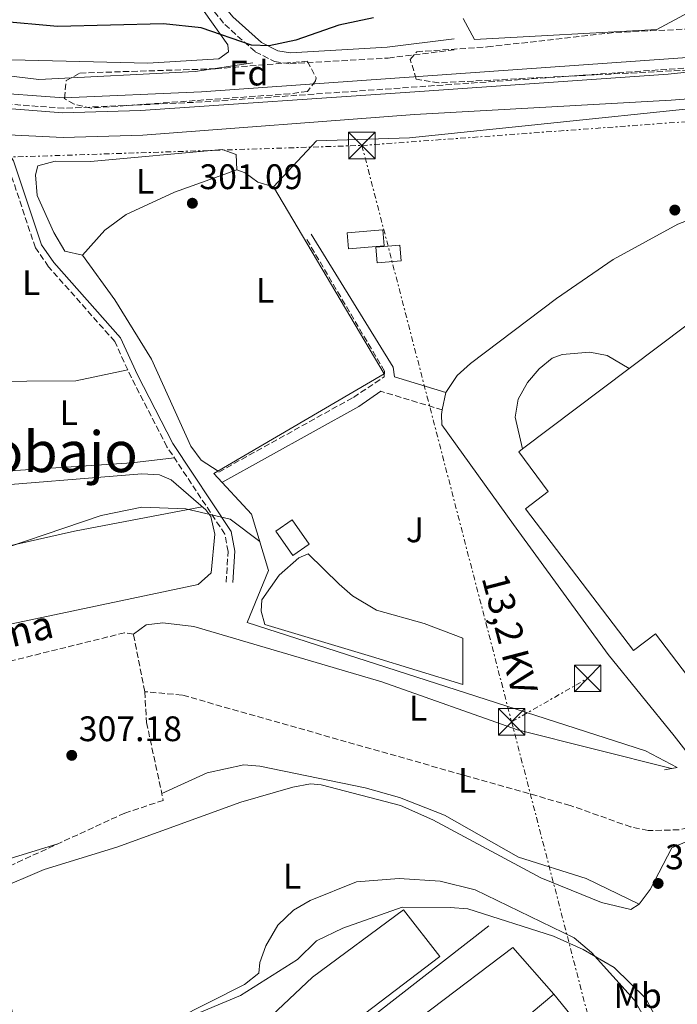
# Model space of a CAD drawing. Units: metres. Extents: x 608627 to 612128, y 4652932 to 4655299.
# Drawn here: x 611512 to 611698, y 4654504 to 4654782 of the extents above; entities that cross this region are included whole.
import ezdxf
from ezdxf.enums import TextEntityAlignment as Align

# ---------------------------------------------------------------- set-up
doc = ezdxf.new("R2010")
doc.units = ezdxf.units.M
doc.header["$MEASUREMENT"] = 0
doc.linetypes.add('DGN Style 3', pattern=[2.435890702152634, 1.739921930109024, -0.6959687720436097])
doc.linetypes.add('DGN Style 7', pattern=[3.4798438602180486, 1.565929737098122, -0.6959687720436097, 0.5219765790327072, -0.6959687720436097])
for name, color, linetype, lineweight in [('Acequia sin especificar', 4, 'Continuous', 0), ('Balsa-alberca', 142, 'Continuous', 0), ('Barranco lineal', 142, 'DGN Style 3', 13), ('Camino', 7, 'DGN Style 3', 0), ('Canal de obra', 4, 'Continuous', 13), ('Caseta-cabaña', 1, 'Continuous', 0), ('Construcción sin especificar', 1, 'Continuous', 0), ('Cota de punto acotado terreno', 7, 'Continuous', 0), ('Curva de nivel directora', 30, 'Continuous', 30), ('Curva de nivel intermedia', 30, 'Continuous', 0), ('Edificio', 1, 'Continuous', 13), ('Estanque', 4, 'Continuous', 0), ('Etiqueta de uso rústico', 92, 'Continuous', 0), ('Etiqueta de zona arbolada', 92, 'Continuous', 0), ('Línea  de muro-pared o tapia', 1, 'Continuous', 13), ('Línea de asfalto', 7, 'Continuous', 13), ('Línea de cambio de uso (parcela vista)', 92, 'Continuous', 0), ('Línea de muro de contención', 1, 'Continuous', 13), ('Línea eléctrica', 6, 'DGN Style 7', 0), ('Margen derecho', 7, 'Continuous', 0), ('Nave industrial', 1, 'Continuous', 13), ('Punto acotado terreno (símbolo)', 7, 'Continuous', 0), ('Tensión línea eléctrica', 7, 'Continuous', 0), ('Texto de arroyo-regatas y barrancos', 142, 'Continuous', 0), ('Texto de Área (paraje) menor', 7, 'Continuous', 0), ('Torre eléctrica', 7, 'Continuous', 0), ('Zona ajardinada', 92, 'Continuous', 0), ('Zona arbolada', 92, 'DGN Style 3', 0)]:
    doc.layers.add(name, color=color, linetype=linetype, lineweight=lineweight)
doc.styles.add('Style-Arial', font='arial.ttf')

# ---------------------------------------------------------------- blocks, each defined once
blk = doc.blocks.new('5PATER')
at = {"layer": 'Estanque', "linetype": 'Continuous', "lineweight": 0}
h = blk.add_hatch(color=51, dxfattribs=at)
edge = h.paths.add_edge_path()
edge.add_ellipse((0, 0), major_axis=(-0.1095731443231308, -0.1110710700762829), ratio=0.9994222409660317, start_angle=0, end_angle=360)
blk = doc.blocks.new('5TME')
at = {"layer": 'Construcción sin especificar', "color": 7, "linetype": 'Continuous', "lineweight": 0}
for p, q in [((-0.375, 0.375), (0.375, -0.375)), ((0.3723, 0.3776), (-0.3716, -0.3784))]:
    blk.add_line(p, q, dxfattribs=at)
at = {"layer": 'Construcción sin especificar', "color": 7, "linetype": 'Continuous', "lineweight": 0, "flags": 128}
blk.add_lwpolyline([(-0.375, -0.375), (0.375, -0.375), (0.375, 0.375), (-0.375, 0.375), (-0.3716, -0.3784)], dxfattribs=at)

msp = doc.modelspace()

# ---------------------------------------------------------------- linework, layer by layer
at = {"layer": 'Acequia sin especificar', "color": 4, "linetype": 'Continuous', "lineweight": 0}
msp.add_polyline3d([(611578.3200000003, 4654770.24, 299.6399999999995), (611562.0599999996, 4654767.75, 299.4799999999959), (611517.8399999999, 4654765.57, 299.4199999999983), (611431.6600000003, 4654775.99, 299.6100000000006), (611421.7400000002, 4654777.810000001, 299.6600000000035), (611419.3700000001, 4654780.15, 299.4700000000012), (611416.1500000004, 4654781.550000001, 299.3500000000058)], dxfattribs=at)
at = {"layer": 'Balsa-alberca', "color": 142, "linetype": 'Continuous', "lineweight": 0, "elevation": 303.3699999999954, "flags": 128}
msp.add_lwpolyline([(611602.7400000002, 4654623.109999999), (611606.5099999999, 4654619.800000001), (611613.2699999996, 4654615.689999999), (611626.7599999999, 4654611.930000001), (611637.6100000005, 4654607.83), (611637.5899999999, 4654594.77), (611611.8700000001, 4654602.640000001), (611581.6600000003, 4654611.640000001), (611580.6500000004, 4654615.480000001), (611580.8899999997, 4654618.67), (611585.7199999997, 4654625.57), (611591.2999999998, 4654630.49), (611593.9199999999, 4654631.65), (611602.7400000002, 4654623.109999999)], close=True, dxfattribs=at)
at = {"layer": 'Balsa-alberca', "color": 142, "linetype": 'Continuous', "lineweight": 0}
msp.add_polyline3d([(611602.7400000002, 4654623.109999999, 303.3399999999965), (611606.5099999999, 4654619.800000001, 303.3699999999953), (611613.2699999996, 4654615.689999999, 303.429999999993), (611626.7599999999, 4654611.930000001, 303.429999999993), (611637.6100000005, 4654607.83, 303.429999999993), (611637.5899999999, 4654594.77, 303.429999999993), (611611.8700000001, 4654602.640000001, 303.429999999993), (611581.6600000003, 4654611.640000001, 303.429999999993), (611580.6500000004, 4654615.480000001, 303.429999999993), (611580.8899999997, 4654618.67, 303.429999999993), (611585.7199999997, 4654625.57, 303.429999999993), (611591.2999999998, 4654630.49, 303.429999999993), (611593.9199999999, 4654631.65, 303.429999999993), (611602.7400000002, 4654623.109999999, 303.3399999999965)], dxfattribs=at)
at = {"layer": 'Barranco lineal', "color": 142, "linetype": 'DGN Style 3', "lineweight": 13}
for points in [[(611809.5599999996, 4654629.560000001, 308.1900000000023), (611760.7699999996, 4654541.800000001, 308), (611753.5700000003, 4654533.939999999, 307.6900000000023), (611749.5899999999, 4654531.32, 307.679999999993), (611745.2199999997, 4654529.41, 307.6600000000035), (611740.5999999996, 4654528.26, 307.6399999999995), (611735.8499999996, 4654527.9, 307.6199999999953), (611731.1100000005, 4654528.350000001, 307.6000000000058), (611726.5099999999, 4654529.58, 307.5800000000018), (611722.1799999997, 4654531.560000001, 307.5599999999977), (611718.2400000002, 4654534.24, 307.5399999999936), (611714.8099999996, 4654537.550000001, 307.5299999999988), (611703.5300000003, 4654554.84, 307.5099999999948), (611698.7000000002, 4654553.710000001, 307.3999999999942), (611689.9699999997, 4654553.52, 307.0299999999988), (611685.1100000005, 4654554.529999999, 306.9400000000023), (611667.9800000006, 4654560.609999999, 306.929999999993), (611558.3099999996, 4654591.77, 306.6600000000035), (611547.7699999996, 4654592.710000001, 306.6600000000035)], [(611547.7699999996, 4654592.710000001, 306.6600000000035), (611544.5700000003, 4654608.99, 306.8899999999995), (611542.04, 4654609.33, 306.8600000000006), (611502.9299999997, 4654599.65, 306.5399999999936), (611450.4500000002, 4654588.220000001, 307.2200000000012), (611447.3700000001, 4654587.710000001, 307.2599999999948)], [(611547.7699999996, 4654592.710000001, 306.6600000000035), (611548.29, 4654584.039999999, 306.8600000000006), (611553.0099999999, 4654562.039999999, 306.929999999993), (611542.1200000001, 4654558.449999999, 307.2299999999959), (611499.8399999999, 4654539.01, 307.9199999999983), (611475.3300000001, 4654528.890000001, 308.1499999999942)]]:
    msp.add_polyline3d(points, dxfattribs=at)
at = {"layer": 'Camino', "color": 7, "linetype": 'DGN Style 3', "lineweight": 0, "extrusion": (-0.02956449917312612, 0.008990473784853428, 0.9995224418539916), "elevation": 24068.63509311058, "flags": 128}
msp.add_lwpolyline([(-4631263.799415608, -768689.5755933413), (-4631263.799415608, -768707.6978283004)], dxfattribs=at)
at = {"layer": 'Camino', "color": 7, "linetype": 'DGN Style 3', "lineweight": 0}
for points in [[(611508.1299999978, 4654914.95, 298.7200000000013), (611518.4299999997, 4654871.219999999, 299.7499999999999), (611525.4899999984, 4654849.430000001, 300.1300000000047), (611532.2499999999, 4654834.670000002, 300.3699999999954), (611543.829999998, 4654816.690000002, 300.3899999999995), (611559.7600000004, 4654794.170000004, 299.7700000000042), (611570.390000001, 4654781.059999999, 299.6699999999983), (611578.9899999974, 4654773.38, 299.7799999999988), (611584.3899999998, 4654770.620000003, 299.8500000000058), (611588.7899999986, 4654769.99, 299.8999999999942), (611616.5799999987, 4654771.600000001, 300.2899999999936), (611635.589999999, 4654773.940000001, 300.2799999999989)], [(612031.5899999992, 4654741.120000003, 302.2200000000011), (612013.1900000013, 4654756.500000001, 302.070000000007), (611970.5199999996, 4654794.710000001, 301.9100000000035), (611952.5399999976, 4654808.000000002, 301.5800000000018), (611943.8000000003, 4654812.86, 301.2400000000054), (611938.5100000018, 4654814.7, 301.1999999999971), (611920.8000000002, 4654818.430000001, 301.070000000007), (611904.8000000007, 4654820.789999999, 301.0800000000017), (611889.8299999973, 4654820.86, 301.0800000000017), (611874.0599999981, 4654817.780000002, 301.1199999999955), (611805.2999999995, 4654792.195376401, 301.3319000000048), (611776.6900000013, 4654781.550000001, 301.4199999999983), (611743.2799999999, 4654773.09, 301.2799999999989), (611714.6700000018, 4654769.770000001, 301.3300000000019), (611563.9400000002, 4654759.190000001, 301.3699999999954), (611524.9099999995, 4654757.41, 301.3500000000059), (611478.390000001, 4654760.899999999, 301.2100000000065), (611414.4200000021, 4654769.230000001, 301.4400000000024), (611344.9899999985, 4654776.190000002, 301.300000000003), (611283.4299999994, 4654777.670000004, 301.2700000000041), (611255.1499999977, 4654777.620000001, 301.1399999999995), (611222.1000000006, 4654779.4, 301.0800000000017), (611193.0199999987, 4654783.000000001, 301.0899999999966)], [(611570.7999999999, 4654623.600000001, 306.0800000000018), (611571.3000000007, 4654632.27, 305.8699999999954), (611570.390000001, 4654637.220000001, 305.4199999999982), (611554.0499999995, 4654661.860000002, 303.3800000000048), (611544.0199999979, 4654681.330000003, 303.6300000000047), (611539.3099999984, 4654691.56, 302.9700000000011), (611520.6, 4654712.690000001, 302.5399999999937), (611516.8799999984, 4654718.04, 302.5700000000069), (611508.91, 4654741.980000001, 302.199999999997), (611487.1499999983, 4654743.460000001, 301.6799999999931), (611467.3299999967, 4654746.86, 301.0399999999936), (611415.239999998, 4654754.02, 301.7700000000041), (611377.859999999, 4654758.230000001, 301.7299999999959), (611313.8900000005, 4654762.850000003, 301.25), (611302.2600000009, 4654762.600000002, 301.3099999999976), (611271.260000001, 4654763.830000003, 301.2899999999935), (611248.2299999997, 4654762.13, 301.6699999999983), (611226.8599999992, 4654761.890000002, 301.4600000000065), (611204.730000001, 4654764.540000001, 301.5599999999978), (611165.1099999979, 4654771.600000001, 301.6699999999983)], [(611568.6999999988, 4654654.730000001, 303.820000000007), (611606.7300000006, 4654675.809999999, 303.3899999999994), (611615.4299999998, 4654681.580000003, 303.1000000000059), (611615.5300000004, 4654683.180000001, 302.9900000000052), (611593.4299999989, 4654720.580000004, 302.3500000000059)]]:
    msp.add_polyline3d(points, dxfattribs=at)
at = {"layer": 'Canal de obra', "color": 4, "linetype": 'Continuous', "lineweight": 13}
for points in [[(611482.6399999997, 4654759.41, 301.1000000000058), (611524.5099999999, 4654756.16, 300.6999999999971), (611546.6200000001, 4654756.75, 300.5599999999977), (611624.1200000001, 4654762.09, 300.5200000000041), (611695.6900000004, 4654767.02, 300.7799999999988), (611745.5499999998, 4654772.34, 300.75), (611765.3399999999, 4654777.189999999, 300.75), (611803.0999999996, 4654789.84, 300.7599999999948), (611862.2999999998, 4654812.51, 300.7700000000041), (611883.8200000003, 4654818.430000001, 300.6100000000006), (611895.1299999999, 4654819.66, 300.6100000000006), (611908.25, 4654818.74, 300.5899999999965), (611920.4800000006, 4654817.07, 300.6199999999953), (611930.2300000006, 4654815.050000001, 300.7100000000065), (611940.3700000001, 4654811.34, 300.8000000000029), (611951.9100000003, 4654806.430000001, 300.7899999999936), (611961.0700000003, 4654800.33, 300.6000000000058), (611978.4800000006, 4654785.039999999, 300.5), (612005.9199999999, 4654759.359999999, 300.75), (612028.3200000003, 4654739.67, 300.8399999999965), (612029.4699999997, 4654738.59, 300.7899999999936)], [(612023.9900000002, 4654732.140000001, 300.5399999999936), (611973.0700000003, 4654778.890000001, 300.5), (611956.0800000001, 4654793.82, 300.6000000000058), (611947.7599999999, 4654799.350000001, 300.7899999999936), (611937.5199999996, 4654804.619999999, 300.8000000000029), (611928.0700000003, 4654807.83, 300.7100000000065), (611916.1100000005, 4654810.560000001, 300.6199999999953), (611907.79, 4654811.550000001, 300.5899999999965), (611895.6100000005, 4654811.470000001, 300.6100000000006), (611885.3600000005, 4654810.359999999, 300.6100000000006), (611864.7999999998, 4654804.699999999, 300.7700000000041), (611767.7199999997, 4654769.34, 300.75), (611747.0700000003, 4654764.279999999, 300.75), (611735.1699999999, 4654762.699999999, 300.6499999999942), (611696.5199999996, 4654759.66, 300.7799999999988), (611624.0199999996, 4654755.680000001, 300.5200000000041), (611547.2199999997, 4654749.83, 300.5599999999977), (611524.75, 4654749.189999999, 300.6999999999971), (611481.9800000006, 4654751.24, 301.1000000000058)], [(611864.7999999998, 4654804.699999999, 300.7700000000041), (611767.7199999997, 4654769.34, 300.75), (611747.0700000003, 4654764.279999999, 300.75), (611735.1699999999, 4654762.699999999, 300.6499999999942), (611696.5199999996, 4654759.66, 300.7799999999988), (611624.0199999996, 4654755.680000001, 300.5200000000041), (611547.2199999997, 4654749.83, 300.5599999999977), (611524.75, 4654749.189999999, 300.6999999999971), (611481.9800000006, 4654751.24, 301.1000000000058)], [(611482.6399999997, 4654759.41, 301.1000000000058), (611524.5099999999, 4654756.16, 300.6999999999971), (611546.6200000001, 4654756.75, 300.5599999999977), (611624.1200000001, 4654762.09, 300.5200000000041), (611695.6900000004, 4654767.02, 300.7799999999988), (611745.5499999998, 4654772.34, 300.75), (611765.3399999999, 4654777.189999999, 300.75), (611803.0999999996, 4654789.84, 300.7599999999948)]]:
    msp.add_polyline3d(points, dxfattribs=at)
at = {"layer": 'Caseta-cabaña', "color": 1, "linetype": 'Continuous', "lineweight": 0, "elevation": 305.2100000000065, "flags": 128}
msp.add_lwpolyline([(611620.25, 4654714.369999999), (611613.4400000004, 4654713.779999999), (611613.0599999996, 4654718.17), (611619.8700000001, 4654718.76), (611620.25, 4654714.369999999)], close=True, dxfattribs=at)
msp.add_lwpolyline([(611613.4400000004, 4654713.779999999), (611613.0599999996, 4654718.17), (611619.8700000001, 4654718.76), (611620.25, 4654714.369999999), (611613.4400000004, 4654713.779999999)], dxfattribs=at)
at = {"layer": 'Curva de nivel directora', "color": 30, "linetype": 'Continuous', "lineweight": 30, "elevation": 300, "flags": 128}
msp.add_lwpolyline([(611612.3799999988, 4654782.980000001), (611602.6, 4654780.910000001), (611590.4299999992, 4654776.680000001), (611582.9699999982, 4654775.000000001), (611577.9799999993, 4654775.250000002), (611563.739999999, 4654780.090000001), (611553.0799999994, 4654781.220000002), (611523.0900000001, 4654780.480000002), (611506.3999999999, 4654781.980000001)], dxfattribs=at)
at = {"layer": 'Curva de nivel intermedia', "color": 30, "linetype": 'Continuous', "lineweight": 0, "flags": 128}
for points, elevation in [([(611498.1900000002, 4654629.830000001), (611535.4500000007, 4654642.449999998), (611546.9400000017, 4654644.76), (611559.3800000004, 4654644.359999999), (611571.9100000008, 4654641.38), (611580.2600000014, 4654635.07)], 305.0000000000001), ([(611546.3, 4654495.119999998), (611575.9600000009, 4654510.09), (611580.02, 4654513.230000001), (611580.3100000008, 4654516.279999999), (611581.9400000002, 4654520.98), (611585.350000001, 4654526.769999999), (611589.7699999999, 4654531.009999999), (611594.5399999998, 4654533.779999998), (611607.6300000012, 4654539.050000001), (611619.650000002, 4654539.970000001), (611631.2400000015, 4654539.220000001), (611641.1299999999, 4654536.81), (611669.120000001, 4654523.199999999), (611674.0300000019, 4654519.08), (611686.0200000014, 4654505.7), (611689.2800000003, 4654500.17)], 310)]:
    msp.add_lwpolyline(points, dxfattribs=dict(at, elevation=elevation))
at = {"layer": 'Edificio', "color": 1, "linetype": 'Continuous', "lineweight": 13}
msp.add_polyline3d([(611594.2199999997, 4654634.32, 306), (611589.6200000001, 4654631.130000001, 306), (611584.8300000001, 4654638.029999999, 306.3699999999953), (611589.4199999999, 4654641.230000001, 306.1399999999995)], close=True, dxfattribs=at)
at = {"layer": 'Edificio', "color": 51, "linetype": 'Continuous', "lineweight": 13}
msp.add_polyline3d([(611589.6200000001, 4654631.130000001, 306), (611584.8300000001, 4654638.029999999, 306.3699999999953), (611589.4199999999, 4654641.230000001, 306.1399999999995), (611594.2199999997, 4654634.32, 306), (611589.6200000001, 4654631.130000001, 306)], dxfattribs=at)
at = {"layer": 'Estanque', "color": 4, "linetype": 'Continuous', "lineweight": 0}
msp.add_polyline3d([(611615.4400000004, 4654718.600000001, 303.1000000000058), (611605.3499999996, 4654717.730000001, 303.1000000000058), (611604.9600000001, 4654722.25, 303.1199999999953), (611615.0499999998, 4654723.130000001, 302.9499999999971)], close=True, dxfattribs=at)
msp.add_polyline3d([(611604.9600000001, 4654722.25, 303.1199999999953), (611615.0499999998, 4654723.130000001, 302.9499999999971), (611615.4400000004, 4654718.600000001, 303.1000000000058), (611605.3499999996, 4654717.730000001, 303.1000000000058), (611604.9600000001, 4654722.25, 303.1199999999953)], dxfattribs=at)
at = {"layer": 'Línea  de muro-pared o tapia', "color": 1, "linetype": 'Continuous', "lineweight": 13, "extrusion": (0.01668170173280311, 0.01349359089354577, 0.9997697954189733), "elevation": 73328.60027293037, "flags": 128}
msp.add_lwpolyline([(3234146.726877455, -3401983.054688257), (3234128.48864015, -3401983.054688257), (3234128.36282207, -3401981.19040024)], dxfattribs=at)
at = {"layer": 'Línea  de muro-pared o tapia', "color": 1, "linetype": 'Continuous', "lineweight": 13}
for points in [[(611715, 4654791.869999999, 302.1600000000035), (611692.4600000001, 4654779.65, 300.4199999999983), (611640.8899999997, 4654776.84, 301), (611637.7400000002, 4654782.720000001, 302.1600000000035)], [(611698.2300000006, 4654571.289999999, 305.2100000000065), (611689.2599999999, 4654576.039999999, 305.25), (611576.7000000002, 4654612.27, 305.3099999999977), (611582.7599999999, 4654626.970000001, 304.5500000000029), (611577.8899999997, 4654642.789999999, 303.9900000000052), (611567.25, 4654654.27, 304.0899999999965), (611615.3899999997, 4654682.470000001, 303.2799999999988), (611584.1100000005, 4654735.27, 302.6199999999953), (611596.2599999999, 4654748.189999999, 302.3500000000058)]]:
    msp.add_polyline3d(points, dxfattribs=at)
at = {"layer": 'Línea de asfalto', "color": 7, "linetype": 'Continuous', "lineweight": 13, "extrusion": (0.004682182971025731, 0.02360399451326061, 0.9997104223752216), "elevation": 113036.5223631833, "flags": 128}
msp.add_lwpolyline([(305730.6620766828, -4683355.511774782), (305730.6620766829, -4683360.498497154)], dxfattribs=at)
at = {"layer": 'Línea de asfalto', "color": 7, "linetype": 'Continuous', "lineweight": 13}
for points in [[(611632.7999999993, 4654677.140000001, 303.8600000000006), (611636.0499999993, 4654682.02, 303.8399999999966), (611639.7699999987, 4654685.350000002, 303.7599999999947), (611664.1099999998, 4654703.719999999, 303.5599999999977), (611680.0899999992, 4654714.710000002, 303.4700000000012), (611698.3500000006, 4654724.700000001, 303.4700000000012), (611712.3699999995, 4654730.020000001, 303.7899999999936), (611727.4200000013, 4654733.699999999, 304.3099999999977), (611744.5399999983, 4654736.080000003, 304.7400000000052), (611759.2999999995, 4654736.230000002, 304.6300000000047), (611769.0899999995, 4654734.239999998, 304.7500000000001), (611778.4100000003, 4654730.580000004, 304.6799999999931), (611791.2699999993, 4654723.809999999, 304.5299999999988), (611799.9499999986, 4654716.830000003, 304.3999999999942), (611805.2999999995, 4654709.004202131, 304.8269), (611805.5900000001, 4654708.580000003, 304.8500000000059), (611812.8999999991, 4654694.49, 305.4400000000023), (611815.8299999972, 4654670.780000002, 307.0700000000071), (611818.7100000005, 4654664.940000001, 307.320000000007), (611822.6999999981, 4654661.789999999, 307.7899999999937), (611825.8899999999, 4654660.600000002, 308.0899999999966), (611830.9200000013, 4654660.07, 308.3600000000006), (611838.0499999993, 4654661.930000001, 308.8099999999977)], [(611684.6099999986, 4654683.910000001, 302.4700000000013), (611678.3700000002, 4654687.63, 303.4700000000012), (611673.4899999986, 4654688.590000002, 303.5299999999988), (611665.739999997, 4654687.920000004, 303.4199999999983), (611662.8500000014, 4654686.91, 303.4299999999931), (611659.1599999989, 4654683.850000002, 303.4499999999972), (611655.8700000009, 4654680.000000002, 303.5200000000042), (611653.2399999979, 4654675.27, 303.6799999999931), (611652.44, 4654670.250000002, 303.8800000000046), (611654.4999999985, 4654661.230000001, 304.1699999999983)], [(611703.5599999985, 4654572.25, 304.4199999999983), (611697.3200000002, 4654580.260000004, 304.4400000000023), (611678.6999999988, 4654603.25, 304.4600000000063), (611651.9400000015, 4654639.9, 304.3800000000047), (611631.6900000008, 4654668.07, 304.0299999999989), (611631.5700000002, 4654670.969999999, 304.0099999999949), (611631.829999997, 4654672.25, 303.979999999996)], [(611644.9600000011, 4654526.59, 316.5800000000018), (611580.9200000009, 4654476.75, 317.6799999999931), (611511.9499999998, 4654422.460000002, 319.5000000000001), (611447.2999999995, 4654373.800000002, 319.6499999999942), (611444.0100000015, 4654379.550000001, 319.5399999999937)]]:
    msp.add_polyline3d(points, dxfattribs=at)
at = {"layer": 'Línea de cambio de uso (parcela vista)', "color": 92, "linetype": 'Continuous', "lineweight": 0, "extrusion": (-0.004625290527132185, 0.05873574818069135, 0.9982628504423041), "elevation": 270870.5342278256, "flags": 128}
msp.add_lwpolyline([(-975012.3551405134, -4584314.97120849), (-975054.0138857553, -4584311.916093277), (-975068.8292249693, -4584313.952836753)], dxfattribs=at)
at = {"layer": 'Línea de cambio de uso (parcela vista)', "color": 92, "linetype": 'Continuous', "lineweight": 0}
for points in [[(611503.1500000004, 4654858.279999999, 300.0500000000029), (611514.9699999997, 4654859.449999999, 299.9700000000012), (611517.7800000003, 4654858.939999999, 299.9100000000035), (611520.0999999996, 4654856.74, 299.6999999999971), (611524.1200000001, 4654845.16, 299.6199999999953), (611531.1200000001, 4654831.880000001, 299.6699999999983), (611571.2800000003, 4654775.359999999, 299.9499999999971), (611571.4600000001, 4654773.380000001, 299.9499999999971), (611568.6600000003, 4654771.4, 299.929999999993), (611548.6799999997, 4654770.180000001, 299.8999999999942)], [(611596.2599999999, 4654748.189999999, 302.0399999999936), (611622.6100000005, 4654749.09, 302.0099999999948), (611742.29, 4654761.52, 302.2700000000041), (611755.9000000004, 4654764.16, 302.1600000000035), (611775.2999999998, 4654769.230000001, 302.3999999999942), (611789.4299999997, 4654774.25, 302.570000000007), (611807.9199999999, 4654782.310000001, 302.6000000000058)], [(611548.6799999997, 4654770.180000001, 299.8999999999942), (611494.7300000006, 4654771.449999999, 299.8099999999977)], [(611530.1699999999, 4654715.980000001, 301.3600000000006), (611525.2400000002, 4654717.07, 301.320000000007), (611522.0700000003, 4654722.33, 301.2700000000041), (611517.3499999996, 4654732.810000001, 301.25), (611516.9299999997, 4654738.630000001, 301.25), (611517.54, 4654741.140000001, 300.8999999999942), (611522.5099999999, 4654742.470000001, 300.9499999999971), (611532.4800000006, 4654742.430000001, 301.1600000000035), (611569.6200000001, 4654745.74, 301.1499999999942), (611573.6200000001, 4654744.41, 301.1699999999983), (611573.8099999996, 4654740, 301.3099999999977)], [(611573.8099999996, 4654740, 301.3099999999977), (611556.1900000004, 4654733.710000001, 301.3699999999953), (611542.5599999996, 4654727.380000001, 301.3899999999995), (611536.5099999999, 4654723.050000001, 301.3999999999942), (611530.1699999999, 4654715.980000001, 301.3600000000006)], [(611573.8099999996, 4654740, 301.4199999999983), (611576.1900000004, 4654739.16, 301.6699999999983), (611579.7199999997, 4654736.550000001, 301.6499999999942), (611584.1100000005, 4654735.27, 301.6199999999953)], [(611568.5199999996, 4654655.01, 302.4499999999971), (611563.6699999999, 4654658.07, 302.3300000000018), (611560.8099999996, 4654662.02, 302.2599999999948), (611549.6699999999, 4654686.600000001, 302.1499999999942), (611539.3200000003, 4654703.380000001, 301.9100000000035), (611530.1699999999, 4654715.980000001, 301.8300000000018)], [(611486.5804000003, 4654680.199999999, 303.1860000000015), (611486.5300000003, 4654657.619999999, 303.6000000000058), (611487.6600000003, 4654655.75, 303.5899999999965), (611492.5199999996, 4654653.92, 303.5099999999948), (611544.1399999997, 4654657.289999999, 303.4400000000023), (611556.0999999996, 4654658.76, 303.4499999999971)], [(611438.8499999996, 4654674.0799, 304.9312000000064), (611468.4400000004, 4654675.789999999, 304.8800000000047), (611482.5, 4654675.880000001, 304.8800000000047), (611480.4800000006, 4654658.130000001, 304.9199999999983), (611481.7300000006, 4654653.33, 304.9199999999983), (611486.4699999997, 4654650.24, 304.9499999999971), (611498.2199999997, 4654650.27, 305.0200000000041), (611546.9900000002, 4654654.25, 305.1699999999983), (611551.9699999997, 4654653.949999999, 305.1699999999983), (611555.2599999999, 4654652.560000001, 305.1900000000023), (611565, 4654644.02, 305.429999999993), (611566.4299999997, 4654642.140000001, 305.4600000000065), (611567.54, 4654637.17, 305.5099999999948), (611566.5499999998, 4654626.310000001, 305.7100000000065), (611562.8399999999, 4654622.939999999, 305.7100000000065), (611508.4000000004, 4654611.49, 305.8699999999953), (611474.9000000004, 4654602.199999999, 306.5099999999948), (611460.0899999999, 4654599.810000001, 306.5200000000041), (611439.4299999997, 4654598.08, 305.7200000000012), (611417.0199999996, 4654598.65, 304.9100000000035), (611399.2100000001, 4654600.630000001, 304.75)], [(611438.7999999998, 4654619.300000001, 306.0599999999977), (611483.9900000002, 4654628.140000001, 306.1999999999971), (611527.9100000003, 4654637.99, 306.3999999999942), (611564.0300000003, 4654644.859999999, 305.3999999999942)], [(611696.5599999996, 4654570.99, 308.0500000000029), (611653.1100000005, 4654581.92, 307.4100000000035), (611614.7699999996, 4654595.529999999, 307.3399999999965), (611561.6399999997, 4654611.08, 307.2200000000012), (611552.9199999999, 4654612.109999999, 307.1999999999971), (611548.1600000003, 4654611.58, 307.1999999999971), (611544.5700000003, 4654608.99, 307.2200000000012)], [(611552.5999999996, 4654563.930000001, 307.7799999999988), (611565.4199999999, 4654569.789999999, 307.8399999999965), (611575.79, 4654572.039999999, 307.8300000000018), (611580.3099999996, 4654571.730000001, 307.8399999999965), (611610.0800000001, 4654565.57, 307.8600000000006), (611619.7000000002, 4654562.84, 307.7899999999936), (611632.4900000002, 4654557.82, 307.7200000000012), (611653.3399999999, 4654545.980000001, 307.8399999999965), (611672.4500000002, 4654539.960000001, 307.8999999999942), (611687.4800000006, 4654532.689999999, 308.2799999999988)], [(611514.4800000006, 4654487.039999999, 310.4700000000012), (611508.9100000003, 4654507.83, 309.2299999999959), (611500.9600000001, 4654528.75, 309.3699999999953), (611501.6200000001, 4654533.5, 309.3699999999953), (611505.5999999996, 4654536.640000001, 309.3699999999953), (611519.3899999997, 4654542.5, 309.3500000000058), (611539.9199999999, 4654548.779999999, 309.0800000000018), (611574.9000000004, 4654561.529999999, 309.1199999999953), (611589.6200000001, 4654565.810000001, 309.1000000000058), (611594.6200000001, 4654566.67, 308.9700000000012), (611597.5999999996, 4654566.41, 308.9199999999983), (611620.0499999998, 4654560.609999999, 308.9199999999983), (611629.1500000004, 4654556.5, 309.0299999999988), (611659.6399999997, 4654540.130000001, 309.6900000000023), (611676.7999999998, 4654533.25, 309.5299999999988), (611685.0999999996, 4654531.220000001, 309), (611687.4800000006, 4654532.689999999, 308.7299999999959)], [(611523.2100000001, 4654549.76, 307.5399999999936), (611483.4299999997, 4654537.58, 307.8000000000029), (611464.5099999999, 4654530.449999999, 307.6100000000006), (611457.8399999999, 4654529.74, 308.2299999999959)], [(611687.4800000006, 4654532.689999999, 308.7299999999959), (611690.5300000003, 4654536.880000001, 308.6000000000058), (611696.6500000004, 4654548.67, 308.4199999999983), (611700.4299999997, 4654550.220000001, 308.8099999999977)], [(611696.4800000006, 4654492.600000001, 309.3699999999953), (611689.3700000001, 4654506.140000001, 309.6699999999983), (611680.4000000004, 4654514.82, 309.7400000000052), (611671.6600000003, 4654519.930000001, 310.070000000007), (611663.2800000003, 4654523.710000001, 310.6600000000035), (611639.0499999998, 4654531.390000001, 311.7799999999988), (611634.0599999996, 4654531.76, 311.5), (611620.5099999999, 4654531.9, 311.4799999999959), (611603.75, 4654525.99, 311.2700000000041), (611596.3300000001, 4654522.430000001, 311.3099999999977), (611590.9600000001, 4654517.119999999, 311.4400000000023), (611574.7999999998, 4654506.939999999, 310.2599999999948), (611523, 4654485.310000001, 310.429999999993)]]:
    msp.add_polyline3d(points, dxfattribs=at)
at = {"layer": 'Línea de muro de contención', "color": 1, "linetype": 'Continuous', "lineweight": 13, "extrusion": (-0.02140412917041479, -0.003843282852967675, 0.999763518253876), "elevation": -30674.62459037506, "flags": 128}
msp.add_lwpolyline([(-4473197.656680153, 1424349.151119888), (-4473197.656680153, 1424345.472356509)], dxfattribs=at)
at = {"layer": 'Línea eléctrica', "color": 6, "linetype": 'DGN Style 7', "lineweight": 0, "extrusion": (-0.004556793228456322, -0.0003332221513968664, 0.9999895622447621), "elevation": -4036.004277555997, "flags": 128}
msp.add_lwpolyline([(611604.1564627731, 4654745.833538491), (611719.8476767533, 4654754.293538958)], dxfattribs=at)
at = {"layer": 'Línea eléctrica', "color": 6, "linetype": 'DGN Style 7', "lineweight": 0, "extrusion": (-0.007895678659184734, 0.03038034597749966, 0.9995072250048012), "elevation": 136885.6438740379, "flags": 128}
msp.add_lwpolyline([(-1762790.159081859, -4349088.166952051), (-1762790.159081859, -4348919.958388355)], dxfattribs=at)
at = {"layer": 'Línea eléctrica', "color": 6, "linetype": 'DGN Style 7', "lineweight": 0, "extrusion": (0.0727127796736877, 0.04162273228329459, 0.9964840188529865), "elevation": 238517.6264548851, "flags": 128}
msp.add_lwpolyline([(3735709.507144599, -2833170.564760091), (3735709.507144599, -2833195.390782727)], dxfattribs=at)
at = {"layer": 'Línea eléctrica', "color": 6, "linetype": 'DGN Style 7', "lineweight": 0, "extrusion": (-0.02304911802626142, 0.0886559009803352, 0.9957955961840644), "elevation": 398864.3580719415, "flags": 128}
msp.add_lwpolyline([(-1763155.858468637, -4332604.328983989), (-1763155.858468638, -4332500.402386815)], dxfattribs=at)
at = {"layer": 'Línea eléctrica', "color": 6, "linetype": 'DGN Style 7', "lineweight": 0, "extrusion": (0.02534991983331349, 0.01460689825079967, 0.9995719184170468), "elevation": 83809.46004226428, "flags": 128}
msp.add_lwpolyline([(3727501.375370065, -2852556.291915939), (3727501.375370065, -2852669.768511322)], dxfattribs=at)
at = {"layer": 'Línea eléctrica', "color": 6, "linetype": 'DGN Style 7', "lineweight": 0}
msp.add_polyline3d([(611174.9699999979, 4654758.850000001, 301.8699999999953), (611297.8099999988, 4654757.390000001, 301.5599999999977), (611473.6599999995, 4654742.440000001, 301.6900000000023), (611609.1299999993, 4654746.920000002, 302.0399999999936)], dxfattribs=at)
at = {"layer": 'Margen derecho', "color": 7, "linetype": 'Continuous', "lineweight": 0, "extrusion": (-0.1330868584816806, 0.2594207419397049, 0.9565504517540777), "elevation": 1126411.973763549, "flags": 128}
msp.add_lwpolyline([(-2668776.595371765, -3694405.00259022), (-2668820.882033338, -3694406.477380604), (-2668828.338394314, -3694407.472006678)], dxfattribs=at)
at = {"layer": 'Margen derecho', "color": 7, "linetype": 'Continuous', "lineweight": 0}
for points in [[(611153.5599999987, 4654793.080000003, 300.9400000000023), (611193.4600000011, 4654785.870000001, 301.0899999999966), (611222.3599999998, 4654782.29, 301.0800000000017), (611255.2300000003, 4654780.530000002, 301.1399999999995), (611283.4600000007, 4654780.570000002, 301.2700000000041), (611345.1700000018, 4654779.090000002, 301.300000000003), (611414.760000002, 4654772.120000003, 301.4400000000024), (611478.6900000003, 4654763.780000003, 301.2100000000065), (611524.9499999996, 4654760.32, 301.3500000000059), (611563.7800000014, 4654762.090000001, 301.3699999999954), (611714.3999999991, 4654772.660000001, 301.3300000000019), (611742.7600000014, 4654775.949999999, 301.2799999999989), (611775.8299999986, 4654784.320000002, 301.4199999999983), (611805.2999999995, 4654795.289590519, 301.3292999999977), (611873.2699999991, 4654820.59, 301.1199999999955), (611889.5599999991, 4654823.770000001, 301.0800000000017), (611905.0199999998, 4654823.690000002, 301.0800000000017), (611921.3099999976, 4654821.29, 301.070000000007), (611939.2899999997, 4654817.510000003, 301.1999999999971), (611944.9899999971, 4654815.520000001, 301.2400000000054), (611954.1099999989, 4654810.449999999, 301.5800000000018), (611972.3599999992, 4654796.969999999, 301.9100000000035), (612015.0899999992, 4654758.7, 302.070000000007), (612033.449999999, 4654743.34, 302.2200000000011)], [(611565.1900000018, 4654792.38, 299.4900000000054), (611572.6299999983, 4654783.2, 299.6699999999983), (611580.7499999988, 4654775.949999999, 299.7799999999988), (611585.3299999986, 4654773.600000002, 299.8500000000058), (611588.9200000005, 4654773.09, 299.8999999999942), (611616.2999999992, 4654774.680000001, 300.2899999999936), (611635.2100000011, 4654777.000000002, 300.2799999999989)], [(611165.6099999986, 4654774.649999999, 301.6699999999983), (611205.1800000002, 4654767.590000002, 301.5599999999978), (611227.0200000001, 4654764.980000001, 301.4600000000065), (611248.1000000001, 4654765.220000001, 301.6699999999983), (611271.2099999996, 4654766.930000001, 301.2899999999935), (611302.2899999976, 4654765.690000001, 301.3099999999976), (611313.9699999987, 4654765.940000002, 301.25), (611378.1499999975, 4654761.300000002, 301.7299999999959), (611415.6200000002, 4654757.090000001, 301.7700000000041), (611467.8000000005, 4654749.910000001, 301.0399999999936), (611487.5100000004, 4654746.540000001, 301.6799999999931), (611509.1200000001, 4654745.07, 302.199999999997), (611510.6900000015, 4654742.580000003, 302.199999999997), (611518.5799999972, 4654718.890000002, 302.5700000000069), (611522.0799999975, 4654713.850000001, 302.5399999999937), (611540.8999999977, 4654692.600000001, 302.9700000000011), (611545.6999999988, 4654682.160000001, 303.6300000000047), (611555.6700000024, 4654662.809999999, 303.3800000000048), (611572.1599999989, 4654637.930000001, 305.4199999999982), (611573.1900000017, 4654632.390000002, 305.8699999999954), (611572.6799999997, 4654623.500000001, 306.0800000000018)], [(611632.7999999993, 4654677.140000001, 303.6600000000036), (611618.2999999997, 4654681.56, 303.1000000000059), (611617.9899999968, 4654684.300000002, 302.9900000000052), (611594.8000000013, 4654721.9, 302.3500000000059)]]:
    msp.add_polyline3d(points, dxfattribs=at)
at = {"layer": 'Nave industrial', "color": 1, "linetype": 'Continuous', "lineweight": 13, "extrusion": (0.001556670055518855, 0.001172963708731258, 0.999998100465434), "elevation": 6724.135824876334, "flags": 128}
msp.add_lwpolyline([(611683.3829288076, 4654679.224889726), (611699.7729712158, 4654691.574898222)], dxfattribs=at)
at = {"layer": 'Nave industrial', "color": 1, "linetype": 'Continuous', "lineweight": 13, "extrusion": (0.001695147008407985, 0.00127684935732025, 0.9999977480636337), "elevation": 7292.394792756137, "flags": 128}
msp.add_lwpolyline([(611653.0918860977, 4654655.713057603), (611683.201978449, 4654678.39307609)], dxfattribs=at)
at = {"layer": 'Nave industrial', "color": 1, "linetype": 'Continuous', "lineweight": 13, "extrusion": (0.02759864491855915, 0.01982419403714036, 0.999422491306573), "elevation": 109473.8512979873, "flags": 128}
msp.add_lwpolyline([(3423505.538216955, -3210284.454398156), (3423506.979697715, -3210341.840015981), (3423489.484330798, -3210343.605727298)], dxfattribs=at)
at = {"layer": 'Nave industrial', "color": 1, "linetype": 'Continuous', "lineweight": 13}
for points in [[(611711.6500000004, 4654583.350000001, 312.8300000000018), (611692.0700000003, 4654609.050000001, 308.8099999999977), (611685.8600000005, 4654604.32, 308.8099999999977), (611655.3600000005, 4654644.359999999, 308.4199999999983), (611661.75, 4654649.220000001, 312.9600000000065), (611653.4500000002, 4654660.430000001, 312.25), (611654.5, 4654661.230000001, 312.25), (611684.6100000005, 4654683.91, 312.1699999999983), (611701, 4654696.26, 312.1300000000047)], [(611711.6500000004, 4654583.350000001, 312.8300000000018), (611692.0700000003, 4654609.050000001, 308.8099999999977), (611685.8600000005, 4654604.32, 308.8099999999977), (611655.3600000005, 4654644.359999999, 308.4199999999983), (611661.75, 4654649.220000001, 312.9600000000065), (611653.4500000002, 4654660.430000001, 312.25), (611654.5, 4654661.230000001, 312.25)], [(611577.1100000005, 4654495.100000001, 324.7200000000012), (611585.0199999996, 4654482.850000001, 324.5099999999948), (611631.1299999999, 4654517.960000001, 323.5), (611620.9000000004, 4654531.100000001, 323.8300000000018), (611595.2100000001, 4654512.109999999, 323.7700000000041), (611577.1100000005, 4654495.100000001, 324.7200000000012)], [(611663.3600000005, 4654507.350000001, 321.1000000000058), (611648.1699999999, 4654494.600000001, 319.6100000000006), (611652.5700000003, 4654489.369999999, 318.6699999999983), (611650.75, 4654487.26, 319.5599999999977), (611658.6799999997, 4654478.210000001, 319.6499999999942)]]:
    msp.add_polyline3d(points, dxfattribs=at)
for points in [[(611631.1299999999, 4654517.960000001, 323.5), (611585.0199999996, 4654482.850000001, 324.5099999999948), (611577.1100000005, 4654495.100000001, 324.7200000000012), (611595.2100000001, 4654512.109999999, 323.7700000000041), (611620.9000000004, 4654531.100000001, 323.8300000000018)], [(611658.6799999997, 4654478.210000001, 319.6499999999942), (611632.5199999996, 4654454.76, 322.570000000007), (611605.9800000006, 4654485.9, 323.1100000000006), (611651.7199999997, 4654520.529999999, 321.1600000000035), (611663.3600000005, 4654507.350000001, 321.1000000000058), (611648.1699999999, 4654494.600000001, 319.6100000000006), (611652.5700000003, 4654489.369999999, 318.6699999999983), (611650.75, 4654487.26, 319.5599999999977)]]:
    msp.add_polyline3d(points, close=True, dxfattribs=at)
at = {"layer": 'Zona arbolada', "color": 92, "linetype": 'DGN Style 3', "lineweight": 0}
for points in [[(611789.0800000001, 4654788.100000001, 301.7400000000052), (611753.9000000004, 4654775.850000001, 301.6600000000035), (611734.4199999999, 4654771.050000001, 301.429999999993), (611711.1900000004, 4654768.689999999, 301.3800000000047), (611630.8300000001, 4654764.600000001, 301.5200000000041), (611624.5, 4654765.619999999, 301.5599999999977), (611622.7999999998, 4654771.17, 301), (611624.6100000005, 4654773.390000001, 300.75), (611644.5700000003, 4654774.74, 300.6600000000035), (611680.8300000001, 4654778.83, 300.7700000000041), (611700.4100000003, 4654779.74, 300.8300000000018), (611719.2199999997, 4654779.34, 300.75), (611739.1299999999, 4654781.17, 300.7799999999988), (611759.4500000002, 4654785.939999999, 300.820000000007), (611802.2400000002, 4654800.689999999, 301.0500000000029), (611831.7800000003, 4654808.359999999, 301.1199999999953), (611831.8399999999, 4654804.789999999, 301.3300000000018)], [(611588.75, 4654761.5, 301.4199999999983), (611532.6399999997, 4654757.460000001, 301.5399999999936), (611527.7999999998, 4654758.57, 301.5), (611525.0800000001, 4654760.199999999, 301.4499999999971), (611525.6200000001, 4654765.230000001, 301.0299999999988), (611529.4500000002, 4654767.369999999, 300.3800000000047), (611567.7999999998, 4654768.560000001, 300.4799999999959), (611593.75, 4654770.699999999, 300.5), (611596.1900000004, 4654766.02, 300.9100000000035), (611596.0300000003, 4654765.130000001, 300.9799999999959), (611593.7199999997, 4654762.180000001, 301.25)]]:
    msp.add_polyline3d(points, close=True, dxfattribs=at)
for points in [[(611630.8300000001, 4654764.600000001, 301.5200000000041), (611624.5, 4654765.619999999, 301.5599999999977), (611622.7999999998, 4654771.17, 301), (611624.6100000005, 4654773.390000001, 300.75), (611644.5700000003, 4654774.74, 300.6600000000035), (611680.8300000001, 4654778.83, 300.7700000000041), (611700.4100000003, 4654779.74, 300.8300000000018), (611719.2199999997, 4654779.34, 300.75), (611739.1299999999, 4654781.17, 300.7799999999988), (611759.4500000002, 4654785.939999999, 300.820000000007), (611802.2400000002, 4654800.689999999, 301.0500000000029), (611831.7800000003, 4654808.359999999, 301.1199999999953), (611831.8399999999, 4654804.789999999, 301.3300000000018), (611789.0800000001, 4654788.100000001, 301.7400000000052), (611753.9000000004, 4654775.850000001, 301.6600000000035), (611734.4199999999, 4654771.050000001, 301.429999999993), (611711.1900000004, 4654768.689999999, 301.3800000000047), (611630.8300000001, 4654764.600000001, 301.5200000000041)], [(611532.6399999997, 4654757.460000001, 301.5399999999936), (611527.7999999998, 4654758.57, 301.5), (611525.0800000001, 4654760.199999999, 301.4499999999971), (611525.6200000001, 4654765.230000001, 301.0299999999988), (611529.4500000002, 4654767.369999999, 300.3800000000047), (611567.7999999998, 4654768.560000001, 300.4799999999959), (611593.75, 4654770.699999999, 300.5), (611596.1900000004, 4654766.02, 300.9100000000035), (611596.0300000003, 4654765.130000001, 300.9799999999959), (611593.7199999997, 4654762.180000001, 301.25), (611588.75, 4654761.5, 301.4199999999983), (611532.6399999997, 4654757.460000001, 301.5399999999936)]]:
    msp.add_polyline3d(points, dxfattribs=at)

# ---------------------------------------------------------------- block references
at = {"layer": 'Punto acotado terreno (símbolo)', "color": 7, "linetype": 'Continuous', "lineweight": 0, "xscale": 10, "yscale": 10, "zscale": 10}
for p in [(611561.2299999989, 4654730.600000001, 301.089999999997), (611697.5300000003, 4654728.680000001, 303.1999999999971), (611527.1499999991, 4654574.750000001, 307.1799999999935), (611692.8000000005, 4654538.580000003, 307.8600000000015)]:
    msp.add_blockref('5PATER', p, dxfattribs=at)
at = {"layer": 'Torre eléctrica', "color": 7, "linetype": 'Continuous', "lineweight": 0, "xscale": 10, "yscale": 10, "zscale": 10}
for p in [(611609.1299999993, 4654746.920000002, 302.0399999999936), (611672.89, 4654596.489999998, 305.2400000000052), (611651.4200000011, 4654584.199999999, 307.320000000007)]:
    msp.add_blockref('5TME', p, dxfattribs=at)

# ---------------------------------------------------------------- texts
at = {"layer": 'Cota de punto acotado terreno', "color": 7, "linetype": 'Continuous', "lineweight": 0, "style": 'Style-Arial'}
for s, p in [('301.09', (611563.210000002, 4654734.590000001, 301.0899999999965)), ('307.18', (611529.1400000011, 4654578.749999999, 307.179999999993)), ('307.86', (611694.7899999982, 4654542.580000003, 307.8600000000006))]:
    msp.add_text(s, height=7.000000000000002, dxfattribs=at).set_placement(p)
at = {"layer": 'Etiqueta de uso rústico', "color": 92, "linetype": 'Continuous', "lineweight": 0, "style": 'Style-Arial'}
for s, p in [('L', (611547.8814203775, 4654736.800010001, 301.2899999999936)), ('L', (611515.6914203808, 4654708.16001, 302.6300000000047)), ('L', (611581.7714203773, 4654706.010010001, 302.3699999999953)), ('L', (611526.31142038, 4654671.480009999, 303.4400000000023)), ('L', (611625.0014203779, 4654588.060009998, 307.2400000000052)), ('L', (611638.8714203793, 4654567.710009999, 306.9799999999959)), ('L', (611589.3714203791, 4654540.630009998, 309.7599999999948)), ('Mb', (611687.0102462452, 4654506.92001, 309.9400000000023))]:
    msp.add_text(s, height=7.000000000000002, dxfattribs=at).set_placement(p, align=Align.MIDDLE_CENTER)
at = {"layer": 'Etiqueta de zona arbolada', "color": 92, "linetype": 'Continuous', "lineweight": 0, "style": 'Style-Arial'}
msp.add_text('Fd', height=7.000000000000002, dxfattribs=at).set_placement((611577.1274413655, 4654767.350010002, 300.3699999999953), align=Align.MIDDLE_CENTER)
at = {"layer": 'Tensión línea eléctrica', "color": 7, "linetype": 'Continuous', "lineweight": 0, "style": 'Style-Arial'}
msp.add_text('13,2 KV', height=7.5, rotation=284.57184, dxfattribs=at).set_placement((611647.2730081155, 4654608.111832971, 305.6199999999953), align=Align.CENTER)
at = {"layer": 'Texto de arroyo-regatas y barrancos', "color": 142, "linetype": 'Continuous', "lineweight": 0, "style": 'Style-Arial'}
msp.add_text('Río Alhama', height=8, rotation=13.33672, dxfattribs=at).set_placement((611466.3700000005, 4654594.830000003, 305.7799999999988))
at = {"layer": 'Texto de Área (paraje) menor', "color": 7, "linetype": 'Continuous', "lineweight": 0, "style": 'Style-Arial'}
msp.add_text('Campobajo', height=11.5, dxfattribs=at).set_placement((611503.360773613, 4654660.44001, 303.5099999999948), align=Align.MIDDLE_CENTER)
at = {"layer": 'Zona ajardinada', "color": 92, "linetype": 'Continuous', "lineweight": 0, "style": 'Style-Arial'}
msp.add_text('J', height=7.000000000000002, dxfattribs=at).set_placement((611624.1069051378, 4654638.400009996, 304.6199999999953), align=Align.MIDDLE_CENTER)

doc.saveas('drawing.dxf')
